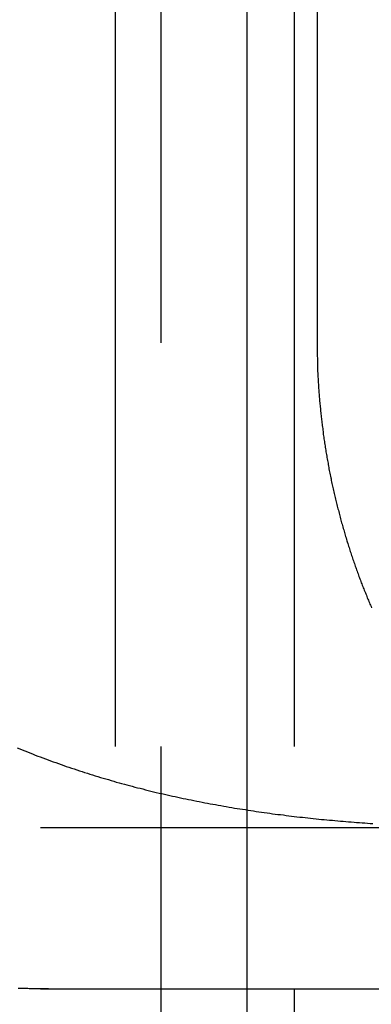
# Model space of a CAD drawing. Extents: x -378 to 340, y -378 to 326.
# Drawn here: x -197 to -194, y 207 to 213 of the extents above; entities that cross this region are included whole.
import ezdxf

# ---------------------------------------------------------------- set-up
doc = ezdxf.new("R2010")
doc.units = 0
doc.header["$LTSCALE"] = 20
doc.linetypes.add('VERDECKT', pattern=[0.375, 0.25, -0.125])
doc.layers.get('0').update_dxf_attribs({"linetype": 'CONTINUOUS'})
doc.layers.add('STEMPEL', color=3, linetype='CONTINUOUS')

# ---------------------------------------------------------------- blocks, each defined once
blk = doc.blocks.new('A$CD4FBCE3A')
at = {"color": 1, "linetype": 'VERDECKT', "extrusion": (0, 1, -2e-16)}
for p, q in [((-187.0925, 271.3161), (-187.0925, 261.3161)), ((-188.341, 263.8161), (-188.341, 253.8161)), ((-188.0569, 253.8161), (-188.0569, 263.8161)), ((-187.2349, 263.8161), (-187.2349, 257.3161)), ((-196.3034, 258.3161), (-187.5241, 258.3161)), ((-196.3034, 257.3161), (-187.5241, 257.3161))]:
    blk.add_line(p, q, dxfattribs=at)
at = {"color": 3, "linetype": 'CONTINUOUS', "extrusion": (0, 1, -2e-16)}
for p, q in [((-187.5241, 253.8161), (-187.5241, 263.8161)), ((-187.5241, 258.3161), (-161.863, 258.3161)), ((-187.5241, 257.3161), (-161.863, 257.3161)), ((-187.2349, 257.3161), (-187.2349, 253.8161))]:
    blk.add_line(p, q, dxfattribs=at)
at = {"color": 1}
for points in [[(-187.093, 261.316, 0), (-187.093, 261.308, 0), (-187.092, 261.299, 0), (-187.092, 261.291, 0), (-187.092, 261.283, 0), (-187.092, 261.274, 0), (-187.092, 261.266, 0), (-187.092, 261.257, 0), (-187.092, 261.249, 0), (-187.092, 261.24, 0), (-187.092, 261.232, 0), (-187.091, 261.223, 0), (-187.091, 261.215, 0), (-187.091, 261.206, 0), (-187.091, 261.198, 0), (-187.091, 261.189, 0), (-187.09, 261.181, 0), (-187.09, 261.172, 0), (-187.09, 261.164, 0), (-187.089, 261.155, 0), (-187.089, 261.146, 0), (-187.089, 261.138, 0), (-187.088, 261.129, 0), (-187.088, 261.12, 0), (-187.087, 261.112, 0), (-187.087, 261.103, 0), (-187.086, 261.094, 0), (-187.086, 261.086, 0), (-187.085, 261.077, 0), (-187.085, 261.068, 0), (-187.084, 261.06, 0), (-187.084, 261.051, 0), (-187.083, 261.042, 0), (-187.083, 261.033, 0), (-187.082, 261.024, 0), (-187.081, 261.016, 0), (-187.081, 261.007, 0), (-187.08, 260.998, 0), (-187.079, 260.989, 0), (-187.079, 260.98, 0), (-187.078, 260.972, 0), (-187.077, 260.963, 0), (-187.077, 260.954, 0), (-187.076, 260.945, 0), (-187.075, 260.936, 0), (-187.074, 260.927, 0), (-187.073, 260.919, 0), (-187.072, 260.91, 0), (-187.072, 260.901, 0), (-187.071, 260.892, 0), (-187.07, 260.883, 0), (-187.069, 260.874, 0), (-187.068, 260.865, 0), (-187.067, 260.856, 0), (-187.066, 260.847, 0), (-187.065, 260.839, 0), (-187.064, 260.83, 0), (-187.063, 260.821, 0), (-187.062, 260.812, 0), (-187.061, 260.803, 0), (-187.06, 260.794, 0), (-187.058, 260.785, 0), (-187.057, 260.776, 0), (-187.056, 260.767, 0), (-187.055, 260.758, 0), (-187.054, 260.749, 0), (-187.052, 260.74, 0), (-187.051, 260.731, 0), (-187.05, 260.722, 0), (-187.049, 260.713, 0), (-187.047, 260.705, 0), (-187.046, 260.696, 0), (-187.045, 260.687, 0), (-187.043, 260.678, 0), (-187.042, 260.669, 0), (-187.041, 260.66, 0), (-187.039, 260.651, 0), (-187.038, 260.642, 0), (-187.036, 260.633, 0), (-187.035, 260.624, 0), (-187.033, 260.615, 0), (-187.032, 260.606, 0), (-187.03, 260.597, 0), (-187.029, 260.588, 0), (-187.027, 260.579, 0), (-187.025, 260.57, 0), (-187.024, 260.562, 0), (-187.022, 260.553, 0), (-187.02, 260.544, 0), (-187.019, 260.535, 0), (-187.017, 260.526, 0), (-187.015, 260.517, 0), (-187.014, 260.508, 0), (-187.012, 260.499, 0), (-187.01, 260.49, 0), (-187.008, 260.481, 0), (-187.006, 260.473, 0), (-187.005, 260.464, 0), (-187.003, 260.455, 0), (-187.001, 260.446, 0), (-186.999, 260.437, 0), (-186.997, 260.428, 0), (-186.995, 260.42, 0), (-186.993, 260.411, 0), (-186.991, 260.402, 0), (-186.989, 260.393, 0), (-186.987, 260.384, 0), (-186.985, 260.375, 0), (-186.983, 260.367, 0), (-186.981, 260.358, 0), (-186.979, 260.349, 0), (-186.977, 260.34, 0), (-186.975, 260.332, 0), (-186.972, 260.323, 0), (-186.97, 260.314, 0), (-186.968, 260.305, 0), (-186.966, 260.297, 0), (-186.964, 260.288, 0), (-186.961, 260.279, 0), (-186.959, 260.271, 0), (-186.957, 260.262, 0), (-186.955, 260.253, 0), (-186.952, 260.245, 0), (-186.95, 260.236, 0), (-186.948, 260.227, 0), (-186.945, 260.219, 0), (-186.943, 260.21, 0), (-186.941, 260.202, 0), (-186.938, 260.193, 0), (-186.936, 260.184, 0), (-186.933, 260.176, 0), (-186.931, 260.167, 0), (-186.928, 260.159, 0), (-186.926, 260.15, 0), (-186.923, 260.142, 0), (-186.921, 260.133, 0), (-186.918, 260.125, 0), (-186.916, 260.116, 0), (-186.913, 260.108, 0), (-186.911, 260.099, 0), (-186.908, 260.091, 0), (-186.906, 260.083, 0), (-186.903, 260.074, 0), (-186.9, 260.066, 0), (-186.898, 260.058, 0), (-186.895, 260.049, 0), (-186.892, 260.041, 0), (-186.89, 260.033, 0), (-186.887, 260.024, 0), (-186.884, 260.016, 0), (-186.882, 260.008, 0), (-186.879, 260, 0), (-186.876, 259.991, 0), (-186.873, 259.983, 0), (-186.871, 259.975, 0), (-186.868, 259.967, 0), (-186.865, 259.959, 0), (-186.862, 259.95, 0), (-186.859, 259.942, 0), (-186.857, 259.934, 0), (-186.854, 259.926, 0), (-186.851, 259.918, 0), (-186.848, 259.91, 0), (-186.845, 259.902, 0), (-186.842, 259.894, 0), (-186.839, 259.886, 0), (-186.836, 259.878, 0), (-186.834, 259.87, 0), (-186.831, 259.862, 0), (-186.828, 259.854, 0), (-186.825, 259.847, 0), (-186.822, 259.839, 0), (-186.819, 259.831, 0), (-186.816, 259.823, 0), (-186.813, 259.815, 0), (-186.81, 259.808, 0), (-186.807, 259.8, 0), (-186.804, 259.792, 0), (-186.801, 259.784, 0), (-186.798, 259.777, 0), (-186.794, 259.769, 0), (-186.791, 259.761, 0), (-186.788, 259.754, 0), (-186.785, 259.746, 0), (-186.782, 259.738, 0), (-186.779, 259.73, 0), (-186.775, 259.723, 0), (-186.772, 259.715, 0), (-186.769, 259.707, 0), (-186.766, 259.699, 0), (-186.762, 259.692, 0), (-186.759, 259.684, 0), (-186.756, 259.676, 0)], [(-188.947, 258.809, 0), (-188.931, 258.802, 0), (-188.916, 258.796, 0), (-188.9, 258.79, 0), (-188.884, 258.783, 0), (-188.868, 258.777, 0), (-188.852, 258.771, 0), (-188.836, 258.764, 0), (-188.82, 258.758, 0), (-188.804, 258.752, 0), (-188.788, 258.746, 0), (-188.772, 258.74, 0), (-188.756, 258.734, 0), (-188.74, 258.728, 0), (-188.724, 258.722, 0), (-188.708, 258.717, 0), (-188.691, 258.711, 0), (-188.675, 258.705, 0), (-188.659, 258.7, 0), (-188.643, 258.694, 0), (-188.627, 258.689, 0), (-188.611, 258.683, 0), (-188.594, 258.678, 0), (-188.578, 258.672, 0), (-188.562, 258.667, 0), (-188.546, 258.662, 0), (-188.53, 258.656, 0), (-188.513, 258.651, 0), (-188.497, 258.646, 0), (-188.481, 258.641, 0), (-188.464, 258.636, 0), (-188.448, 258.631, 0), (-188.432, 258.626, 0), (-188.416, 258.621, 0), (-188.399, 258.616, 0), (-188.383, 258.612, 0), (-188.366, 258.607, 0), (-188.35, 258.602, 0), (-188.334, 258.597, 0), (-188.317, 258.593, 0), (-188.301, 258.588, 0), (-188.284, 258.584, 0), (-188.268, 258.579, 0), (-188.252, 258.575, 0), (-188.235, 258.571, 0), (-188.219, 258.566, 0), (-188.202, 258.562, 0), (-188.186, 258.558, 0), (-188.169, 258.554, 0), (-188.153, 258.549, 0), (-188.136, 258.545, 0), (-188.12, 258.541, 0), (-188.103, 258.537, 0), (-188.087, 258.533, 0), (-188.07, 258.529, 0), (-188.053, 258.525, 0), (-188.037, 258.522, 0), (-188.02, 258.518, 0), (-188.004, 258.514, 0), (-187.987, 258.51, 0), (-187.971, 258.507, 0), (-187.954, 258.503, 0), (-187.937, 258.5, 0), (-187.921, 258.496, 0), (-187.904, 258.492, 0), (-187.887, 258.489, 0), (-187.871, 258.486, 0), (-187.854, 258.482, 0), (-187.837, 258.479, 0), (-187.821, 258.476, 0), (-187.804, 258.472, 0), (-187.787, 258.469, 0), (-187.771, 258.466, 0), (-187.754, 258.463, 0), (-187.737, 258.46, 0), (-187.721, 258.457, 0), (-187.704, 258.454, 0), (-187.687, 258.451, 0), (-187.67, 258.448, 0), (-187.654, 258.445, 0), (-187.637, 258.442, 0), (-187.62, 258.439, 0), (-187.603, 258.436, 0), (-187.587, 258.434, 0), (-187.57, 258.431, 0), (-187.553, 258.428, 0), (-187.536, 258.426, 0), (-187.519, 258.423, 0), (-187.503, 258.421, 0), (-187.486, 258.418, 0), (-187.469, 258.415, 0), (-187.452, 258.413, 0), (-187.436, 258.411, 0), (-187.419, 258.408, 0), (-187.402, 258.406, 0), (-187.385, 258.404, 0), (-187.368, 258.401, 0), (-187.351, 258.399, 0), (-187.335, 258.397, 0), (-187.318, 258.395, 0), (-187.301, 258.393, 0), (-187.284, 258.39, 0), (-187.267, 258.388, 0), (-187.25, 258.386, 0), (-187.234, 258.384, 0), (-187.217, 258.382, 0), (-187.2, 258.38, 0), (-187.183, 258.379, 0), (-187.166, 258.377, 0), (-187.15, 258.375, 0), (-187.133, 258.373, 0), (-187.116, 258.371, 0), (-187.099, 258.37, 0), (-187.082, 258.368, 0), (-187.066, 258.366, 0), (-187.049, 258.365, 0), (-187.032, 258.363, 0), (-187.015, 258.361, 0), (-186.998, 258.36, 0), (-186.982, 258.358, 0), (-186.965, 258.357, 0), (-186.948, 258.355, 0), (-186.931, 258.354, 0), (-186.915, 258.353, 0), (-186.898, 258.351, 0), (-186.881, 258.35, 0), (-186.864, 258.349, 0), (-186.848, 258.347, 0), (-186.831, 258.346, 0), (-186.814, 258.345, 0), (-186.798, 258.344, 0), (-186.781, 258.342, 0), (-186.764, 258.341, 0), (-186.747, 258.34, 0)], [(-188.754, 257.316, 0), (-188.762, 257.316, 0), (-188.771, 257.316, 0), (-188.779, 257.316, 0), (-188.788, 257.316, 0), (-188.796, 257.316, 0), (-188.805, 257.316, 0), (-188.813, 257.316, 0), (-188.821, 257.317, 0), (-188.83, 257.317, 0), (-188.838, 257.317, 0), (-188.847, 257.317, 0), (-188.855, 257.317, 0), (-188.864, 257.317, 0), (-188.872, 257.317, 0), (-188.881, 257.318, 0), (-188.889, 257.318, 0), (-188.897, 257.318, 0), (-188.906, 257.318, 0), (-188.914, 257.318, 0), (-188.923, 257.319, 0), (-188.931, 257.319, 0), (-188.94, 257.319, 0)]]:
    blk.add_polyline3d(points, dxfattribs=at)

msp = doc.modelspace()

# ---------------------------------------------------------------- block references
at = {"layer": 'STEMPEL'}
msp.add_blockref('A$CD4FBCE3A', (-7.637, -49.9752), dxfattribs=at)

doc.saveas('drawing.dxf')
